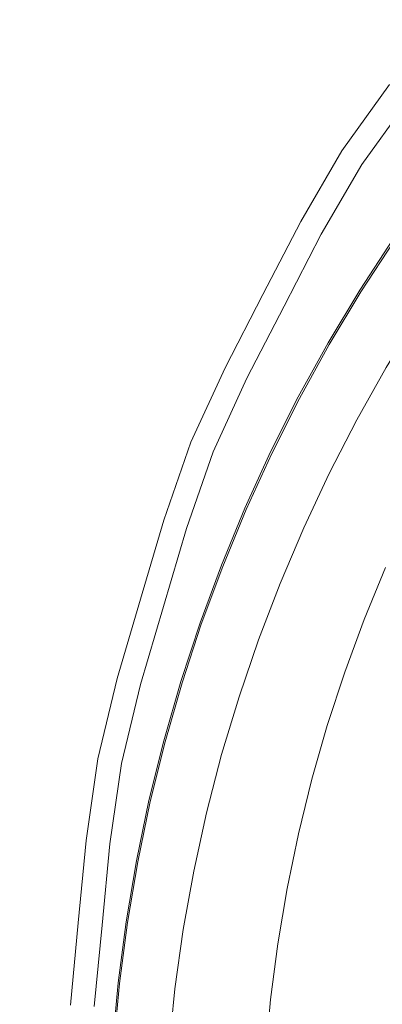
# Model space of a CAD drawing. Extents: x -345 to 345, y -370 to 0.
# Drawn here: x -38 to -30, y -181 to -159 of the extents above; entities that cross this region are included whole.
import ezdxf

# ---------------------------------------------------------------- set-up
doc = ezdxf.new("R2010")
doc.units = 0
doc.header["$MEASUREMENT"] = 0
doc.layers.add('CERAMIKA', color=253, linetype='Continuous')
doc.layers.add('CHROM', color=250, linetype='Continuous')

msp = doc.modelspace()

# ---------------------------------------------------------------- linework, layer by layer
at = {"layer": 'CERAMIKA', "lineweight": 0}
for points, invisible_edges in [([(-41.542, -149.867, 6.976), (-30.745, -157.785, 7.661), (-32.076, -159.01, 7.662), (-44.187, -151.526, 6.976)], 15), ([(-46.814, -153.285, 6.975), (-44.187, -151.526, 6.976), (-32.076, -159.01, 7.662), (-33.372, -160.284, 7.663)], 15), ([(-46.814, -153.285, 6.975), (-33.372, -160.284, 7.663), (-34.624, -161.601, 7.665), (-49.392, -155.119, 6.975)], 15), ([(-51.888, -157.006, 6.976), (-49.392, -155.119, 6.975), (-34.624, -161.601, 7.665), (-35.824, -162.953, 7.666)], 15), ([(-30.995, -157.408, 10.353), (-33.026, -155.803, 10.528), (-34.585, -157.122, 10.528), (-32.349, -158.646, 10.353)], 15), ([(-30.995, -157.408, 10.353), (-29.287, -158.693, 10.213), (-28.068, -157.567, 10.213), (-29.613, -156.226, 10.353)], 15), ([(-39.531, -156.49, 10.773), (-41.298, -158.046, 10.773), (-37.591, -159.923, 10.528), (-36.111, -158.499, 10.528)], 15), ([(-27.293, -160.279, 6.425), (-30.745, -157.785, 7.661), (-29.386, -156.614, 7.66), (-26.356, -159.227, 6.424)], 7), ([(-51.888, -157.006, 6.976), (-35.824, -162.953, 7.666), (-36.951, -164.327, 7.668), (-54.231, -158.905, 6.976)], 15), ([(-33.668, -159.933, 10.353), (-32.349, -158.646, 10.353), (-34.585, -157.122, 10.528), (-36.111, -158.499, 10.528)], 15), ([(-30.995, -157.408, 10.353), (-32.349, -158.646, 10.353), (-30.474, -159.865, 10.213), (-29.287, -158.693, 10.213)], 15), ([(-27.293, -160.279, 6.425), (-28.191, -161.365, 6.426), (-32.076, -159.01, 7.662), (-30.745, -157.785, 7.661)], 14), ([(-43.001, -159.646, 10.773), (-39.012, -161.387, 10.528), (-37.591, -159.923, 10.528), (-41.298, -158.046, 10.773)], 15), ([(-33.668, -159.933, 10.353), (-36.111, -158.499, 10.528), (-37.591, -159.923, 10.528), (-34.942, -161.263, 10.353)], 15), ([(-33.668, -159.933, 10.353), (-31.624, -161.082, 10.213), (-30.474, -159.865, 10.213), (-32.349, -158.646, 10.353)], 15), ([(-27.411, -159.977, 10.073), (-29.287, -158.693, 10.213), (-30.474, -159.865, 10.213), (-28.426, -161.084, 10.073)], 15), ([(-56.35, -160.779, 6.975), (-54.231, -158.905, 6.976), (-36.951, -164.327, 7.668), (-37.988, -165.716, 7.669)], 15), ([(-29.047, -162.484, 6.427), (-33.372, -160.284, 7.663), (-32.076, -159.01, 7.662), (-28.191, -161.365, 6.426)], 15), ([(-36.164, -162.63, 10.353), (-34.942, -161.263, 10.353), (-37.591, -159.923, 10.528), (-39.012, -161.387, 10.528)], 15), ([(-29.403, -162.229, 10.073), (-28.426, -161.084, 10.073), (-30.474, -159.865, 10.213), (-31.624, -161.082, 10.213)], 15), ([(-33.668, -159.933, 10.353), (-34.942, -161.263, 10.353), (-32.732, -162.336, 10.213), (-31.624, -161.082, 10.213)], 15), ([(-29.047, -162.484, 6.427), (-29.862, -163.635, 6.428), (-34.624, -161.601, 7.665), (-33.372, -160.284, 7.663)], 14), ([(-56.35, -160.779, 6.975), (-37.988, -165.716, 7.669), (-38.961, -167.129, 7.669), (-58.345, -162.672, 6.973)], 15), ([(-36.164, -162.63, 10.353), (-33.791, -163.624, 10.213), (-32.732, -162.336, 10.213), (-34.942, -161.263, 10.353)], 15), ([(-29.403, -162.229, 10.073), (-31.624, -161.082, 10.213), (-32.732, -162.336, 10.213), (-30.339, -163.408, 10.073)], 15), ([(-36.164, -162.63, 10.353), (-39.012, -161.387, 10.528), (-40.349, -162.873, 10.528), (-37.312, -164.02, 10.353)], 15), ([(-30.633, -164.814, 6.429), (-35.824, -162.953, 7.666), (-34.624, -161.601, 7.665), (-29.862, -163.635, 6.428)], 7), ([(-31.23, -164.619, 10.073), (-30.339, -163.408, 10.073), (-32.732, -162.336, 10.213), (-33.791, -163.624, 10.213)], 15), ([(-29.403, -162.229, 10.073), (-30.339, -163.408, 10.073), (-28.567, -164.213, 9.531), (-27.76, -163.091, 9.531)], 15), ([(-36.164, -162.63, 10.353), (-37.312, -164.02, 10.353), (-34.787, -164.938, 10.213), (-33.791, -163.624, 10.213)], 15), ([(-38.368, -165.424, 10.353), (-37.312, -164.02, 10.353), (-40.349, -162.873, 10.528), (-41.573, -164.368, 10.528)], 15), ([(-30.633, -164.814, 6.429), (-31.36, -166.023, 6.43), (-36.951, -164.327, 7.668), (-35.824, -162.953, 7.666)], 14), ([(-31.23, -164.619, 10.073), (-29.333, -165.365, 9.531), (-28.567, -164.213, 9.531), (-30.339, -163.408, 10.073)], 15), ([(-30.88, -164.635, 3.369), (-30.818, -164.679, 4.564), (-30.043, -163.491, 4.564), (-30.103, -163.444, 3.369)], 15), ([(-30.88, -164.635, 3.369), (-30.103, -163.444, 3.369), (-30.049, -163.481, 2.414), (-30.824, -164.669, 2.414)], 15), ([(-30.659, -164.774, 1.269), (-30.824, -164.669, 2.414), (-30.049, -163.481, 2.414), (-29.887, -163.592, 1.269)], 7), ([(-30.633, -164.814, 6.429), (-29.862, -163.635, 6.428), (-30.043, -163.491, 4.564), (-30.818, -164.679, 4.564)], 15), ([(-31.23, -164.619, 10.073), (-33.791, -163.624, 10.213), (-34.787, -164.938, 10.213), (-32.069, -165.856, 10.073)], 15), ([(-30.659, -164.774, 1.269), (-29.887, -163.592, 1.269), (-28.137, -164.788, 0.335), (-28.865, -165.904, 0.335)], 15), ([(-38.368, -165.424, 10.353), (-35.706, -166.269, 10.213), (-34.787, -164.938, 10.213), (-37.312, -164.02, 10.353)], 15), ([(-38.368, -165.424, 10.353), (-41.573, -164.368, 10.528), (-42.722, -165.886, 10.528), (-39.357, -166.85, 10.353)], 15), ([(-32.04, -167.257, 6.431), (-37.988, -165.716, 7.669), (-36.951, -164.327, 7.668), (-31.36, -166.023, 6.43)], 7), ([(-31.23, -164.619, 10.073), (-32.069, -165.856, 10.073), (-30.055, -166.544, 9.531), (-29.333, -165.365, 9.531)], 11), ([(-30.88, -164.635, 3.369), (-30.824, -164.669, 2.414), (-31.556, -165.886, 2.414), (-31.612, -165.852, 3.369)], 15), ([(-30.88, -164.635, 3.369), (-31.612, -165.852, 3.369), (-31.549, -165.895, 4.564), (-30.818, -164.679, 4.564)], 15), ([(-30.659, -164.774, 1.269), (-31.386, -165.984, 1.269), (-31.556, -165.886, 2.414), (-30.824, -164.669, 2.414)], 15), ([(-30.633, -164.814, 6.429), (-30.818, -164.679, 4.564), (-31.549, -165.895, 4.564), (-31.36, -166.023, 6.43)], 15), ([(-30.659, -164.774, 1.269), (-28.865, -165.904, 0.335), (-29.551, -167.046, 0.335), (-31.386, -165.984, 1.269)], 7), ([(-32.848, -167.114, 10.073), (-32.069, -165.856, 10.073), (-34.787, -164.938, 10.213), (-35.706, -166.269, 10.213)], 15), ([(-38.368, -165.424, 10.353), (-39.357, -166.85, 10.353), (-36.567, -167.623, 10.213), (-35.706, -166.269, 10.213)], 15), ([(-32.04, -167.257, 6.431), (-32.674, -168.515, 6.432), (-38.961, -167.129, 7.669), (-37.988, -165.716, 7.669)], 14), ([(-32.848, -167.114, 10.073), (-30.73, -167.747, 9.531), (-30.055, -166.544, 9.531), (-32.069, -165.856, 10.073)], 13), ([(-32.298, -167.098, 3.369), (-32.234, -167.138, 4.564), (-31.549, -165.895, 4.564), (-31.612, -165.852, 3.369)], 15), ([(-32.298, -167.098, 3.369), (-31.612, -165.852, 3.369), (-31.556, -165.886, 2.414), (-32.241, -167.128, 2.414)], 15), ([(-32.068, -167.221, 1.269), (-32.241, -167.128, 2.414), (-31.556, -165.886, 2.414), (-31.386, -165.984, 1.269)], 7), ([(-32.04, -167.257, 6.431), (-31.36, -166.023, 6.43), (-31.549, -165.895, 4.564), (-32.234, -167.138, 4.564)], 15), ([(-32.068, -167.221, 1.269), (-31.386, -165.984, 1.269), (-29.551, -167.046, 0.335), (-30.195, -168.213, 0.335)], 15), ([(-32.848, -167.114, 10.073), (-35.706, -166.269, 10.213), (-36.567, -167.623, 10.213), (-33.576, -168.395, 10.073)], 15), ([(-30.284, -167.958, 8.187), (-29.639, -166.773, 8.187), (-30.055, -166.544, 9.531), (-30.73, -167.747, 9.531)], 15), ([(-40.306, -168.311, 10.353), (-37.385, -169.007, 10.213), (-36.567, -167.623, 10.213), (-39.357, -166.85, 10.353)], 15), ([(-30.284, -167.958, 8.187), (-28.962, -168.814, 6.386), (-28.344, -167.69, 6.386), (-29.639, -166.773, 8.187)], 15), ([(-33.262, -169.799, 6.433), (-39.892, -168.576, 7.67), (-38.961, -167.129, 7.669), (-32.674, -168.515, 6.432)], 7), ([(-32.848, -167.114, 10.073), (-33.576, -168.395, 10.073), (-31.359, -168.973, 9.531), (-30.73, -167.747, 9.531)], 11), ([(-32.298, -167.098, 3.369), (-32.938, -168.368, 3.369), (-32.872, -168.405, 4.565), (-32.234, -167.138, 4.564)], 15), ([(-32.298, -167.098, 3.369), (-32.241, -167.128, 2.414), (-32.879, -168.396, 2.414), (-32.938, -168.368, 3.369)], 15), ([(-32.068, -167.221, 1.269), (-32.702, -168.481, 1.269), (-32.879, -168.396, 2.414), (-32.241, -167.128, 2.414)], 14), ([(-32.04, -167.257, 6.431), (-32.234, -167.138, 4.564), (-32.872, -168.405, 4.565), (-32.674, -168.515, 6.432)], 15), ([(-25.037, -170.947, 0.014), (-30.195, -168.213, 0.335), (-29.551, -167.046, 0.335), (-24.5, -169.971, 0.014)], 15), ([(-32.068, -167.221, 1.269), (-30.195, -168.213, 0.335), (-30.793, -169.403, 0.335), (-32.702, -168.481, 1.269)], 15), ([(-34.26, -169.702, 10.073), (-33.576, -168.395, 10.073), (-36.567, -167.623, 10.213), (-37.385, -169.007, 10.213)], 15), ([(-30.284, -167.958, 8.187), (-30.73, -167.747, 9.531), (-31.359, -168.973, 9.531), (-30.885, -169.166, 8.187)], 15), ([(-30.284, -167.958, 8.187), (-30.885, -169.166, 8.187), (-29.537, -169.962, 6.386), (-28.962, -168.814, 6.386)], 15), ([(-25.037, -170.947, 0.014), (-25.538, -171.942, 0.014), (-30.793, -169.403, 0.335), (-30.195, -168.213, 0.335)], 15), ([(-40.306, -168.311, 10.353), (-41.212, -169.8, 10.353), (-38.159, -170.416, 10.213), (-37.385, -169.007, 10.213)], 15), ([(-34.26, -169.702, 10.073), (-31.943, -170.223, 9.531), (-31.359, -168.973, 9.531), (-33.576, -168.395, 10.073)], 13), ([(-33.529, -169.661, 3.369), (-32.938, -168.368, 3.369), (-32.879, -168.396, 2.414), (-33.47, -169.688, 2.414)], 15), ([(-33.529, -169.661, 3.369), (-33.462, -169.696, 4.565), (-32.872, -168.405, 4.565), (-32.938, -168.368, 3.369)], 15), ([(-33.29, -169.765, 1.269), (-33.47, -169.688, 2.414), (-32.879, -168.396, 2.414), (-32.702, -168.481, 1.269)], 15), ([(-33.262, -169.799, 6.433), (-32.674, -168.515, 6.432), (-32.872, -168.405, 4.565), (-33.462, -169.696, 4.565)], 15), ([(-33.29, -169.765, 1.269), (-32.702, -168.481, 1.269), (-30.793, -169.403, 0.335), (-31.348, -170.616, 0.335)], 14), ([(-33.262, -169.799, 6.433), (-33.8, -171.103, 6.434), (-40.782, -170.053, 7.671), (-39.892, -168.576, 7.67)], 14), ([(-34.26, -169.702, 10.073), (-37.385, -169.007, 10.213), (-38.159, -170.416, 10.213), (-34.9, -171.032, 10.073)], 15), ([(-31.441, -170.398, 8.187), (-30.885, -169.166, 8.187), (-31.359, -168.973, 9.531), (-31.943, -170.223, 9.531)], 15), ([(-31.441, -170.398, 8.187), (-30.07, -171.131, 6.386), (-29.537, -169.962, 6.386), (-30.885, -169.166, 8.187)], 15), ([(-26.001, -172.955, 0.014), (-31.348, -170.616, 0.335), (-30.793, -169.403, 0.335), (-25.538, -171.942, 0.014)], 15), ([(-42.075, -171.316, 10.353), (-38.889, -171.85, 10.213), (-38.159, -170.416, 10.213), (-41.212, -169.8, 10.353)], 15), ([(-34.26, -169.702, 10.073), (-34.9, -171.032, 10.073), (-32.482, -171.494, 9.531), (-31.943, -170.223, 9.531)], 11), ([(-33.529, -169.661, 3.369), (-33.47, -169.688, 2.414), (-34.011, -170.999, 2.414), (-34.072, -170.975, 3.369)], 15), ([(-33.529, -169.661, 3.369), (-34.072, -170.975, 3.369), (-34.004, -171.007, 4.565), (-33.462, -169.696, 4.565)], 15), ([(-33.29, -169.765, 1.269), (-33.829, -171.072, 1.269), (-34.011, -170.999, 2.414), (-33.47, -169.688, 2.414)], 14), ([(-33.262, -169.799, 6.433), (-33.462, -169.696, 4.565), (-34.004, -171.007, 4.565), (-33.8, -171.103, 6.434)], 15), ([(-33.29, -169.765, 1.269), (-31.348, -170.616, 0.335), (-31.856, -171.847, 0.335), (-33.829, -171.072, 1.269)], 15), ([(-34.29, -172.426, 6.435), (-41.631, -171.556, 7.672), (-40.782, -170.053, 7.671), (-33.8, -171.103, 6.434)], 15), ([(-31.441, -170.398, 8.187), (-31.943, -170.223, 9.531), (-32.482, -171.494, 9.531), (-31.951, -171.648, 8.187)], 15), ([(-35.496, -172.384, 10.073), (-34.9, -171.032, 10.073), (-38.159, -170.416, 10.213), (-38.889, -171.85, 10.213)], 15), ([(-31.441, -170.398, 8.187), (-31.951, -171.648, 8.187), (-30.559, -172.317, 6.386), (-30.07, -171.131, 6.386)], 11), ([(-26.001, -172.955, 0.014), (-26.427, -173.985, 0.014), (-31.856, -171.847, 0.335), (-31.348, -170.616, 0.335)], 15), ([(-34.565, -172.309, 3.369), (-34.497, -172.338, 4.565), (-34.004, -171.007, 4.565), (-34.072, -170.975, 3.369)], 15), ([(-34.565, -172.309, 3.369), (-34.072, -170.975, 3.369), (-34.011, -170.999, 2.414), (-34.504, -172.331, 2.414)], 15), ([(-35.496, -172.384, 10.073), (-32.976, -172.784, 9.531), (-32.482, -171.494, 9.531), (-34.9, -171.032, 10.073)], 15), ([(-34.319, -172.395, 1.269), (-34.504, -172.331, 2.414), (-34.011, -170.999, 2.414), (-33.829, -171.072, 1.269)], 15), ([(-34.29, -172.426, 6.435), (-33.8, -171.103, 6.434), (-34.004, -171.007, 4.565), (-34.497, -172.338, 4.565)], 14), ([(-34.319, -172.395, 1.269), (-33.829, -171.072, 1.269), (-31.856, -171.847, 0.335), (-32.319, -173.097, 0.335)], 14), ([(-25.147, -173.329, 4.476), (-30.07, -171.131, 6.386), (-30.559, -172.317, 6.386), (-25.558, -174.326, 4.476)], 15), ([(-34.29, -172.426, 6.435), (-34.73, -173.767, 6.436), (-42.436, -173.085, 7.673), (-41.631, -171.556, 7.672)], 14), ([(-32.415, -172.918, 8.187), (-31.951, -171.648, 8.187), (-32.482, -171.494, 9.531), (-32.976, -172.784, 9.531)], 11), ([(-32.415, -172.918, 8.187), (-31.004, -173.523, 6.386), (-30.559, -172.317, 6.386), (-31.951, -171.648, 8.187)], 13), ([(-35.496, -172.384, 10.073), (-38.889, -171.85, 10.213), (-39.576, -173.306, 10.213), (-36.046, -173.754, 10.073)], 15), ([(-26.813, -175.029, 0.014), (-32.319, -173.097, 0.335), (-31.856, -171.847, 0.335), (-26.427, -173.985, 0.014)], 15), ([(-34.565, -172.309, 3.369), (-35.009, -173.661, 3.369), (-34.939, -173.687, 4.565), (-34.497, -172.338, 4.565)], 15), ([(-34.565, -172.309, 3.369), (-34.504, -172.331, 2.414), (-34.946, -173.68, 2.414), (-35.009, -173.661, 3.369)], 15), ([(-34.319, -172.395, 1.269), (-34.759, -173.738, 1.269), (-34.946, -173.68, 2.414), (-34.504, -172.331, 2.414)], 15), ([(-25.932, -175.339, 4.476), (-25.558, -174.326, 4.476), (-30.559, -172.317, 6.386), (-31.004, -173.523, 6.386)], 15), ([(-35.496, -172.384, 10.073), (-36.046, -173.754, 10.073), (-33.424, -174.091, 9.531), (-32.976, -172.784, 9.531)], 11), ([(-34.29, -172.426, 6.435), (-34.497, -172.338, 4.565), (-34.939, -173.687, 4.565), (-34.73, -173.767, 6.436)], 15), ([(-34.319, -172.395, 1.269), (-32.319, -173.097, 0.335), (-32.735, -174.364, 0.335), (-34.759, -173.738, 1.269)], 7), ([(-32.415, -172.918, 8.187), (-32.976, -172.784, 9.531), (-33.424, -174.091, 9.531), (-32.832, -174.203, 8.187)], 15), ([(-32.415, -172.918, 8.187), (-32.832, -174.203, 8.187), (-31.403, -174.744, 6.386), (-31.004, -173.523, 6.386)], 15), ([(-35.12, -175.123, 6.437), (-43.196, -174.636, 7.674), (-42.436, -173.085, 7.673), (-34.73, -173.767, 6.436)], 15), ([(-26.813, -175.029, 0.014), (-27.161, -176.088, 0.014), (-32.735, -174.364, 0.335), (-32.319, -173.097, 0.335)], 15), ([(-36.549, -175.144, 10.073), (-36.046, -173.754, 10.073), (-39.576, -173.306, 10.213), (-40.217, -174.783, 10.213)], 15), ([(-35.402, -175.027, 3.369), (-35.332, -175.051, 4.566), (-34.939, -173.687, 4.565), (-35.009, -173.661, 3.369)], 15), ([(-35.402, -175.027, 3.369), (-35.009, -173.661, 3.369), (-34.946, -173.68, 2.414), (-35.339, -175.045, 2.414)], 15), ([(-35.15, -175.096, 1.269), (-35.339, -175.045, 2.414), (-34.946, -173.68, 2.414), (-34.759, -173.738, 1.269)], 15), ([(-35.12, -175.123, 6.437), (-34.73, -173.767, 6.436), (-34.939, -173.687, 4.565), (-35.332, -175.051, 4.566)], 14), ([(-25.932, -175.339, 4.476), (-31.004, -173.523, 6.386), (-31.403, -174.744, 6.386), (-26.269, -176.365, 4.476)], 13), ([(-36.549, -175.144, 10.073), (-33.824, -175.415, 9.531), (-33.424, -174.091, 9.531), (-36.046, -173.754, 10.073)], 13), ([(-35.15, -175.096, 1.269), (-34.759, -173.738, 1.269), (-32.735, -174.364, 0.335), (-33.103, -175.645, 0.335)], 14), ([(-33.201, -175.504, 8.187), (-32.832, -174.203, 8.187), (-33.424, -174.091, 9.531), (-33.824, -175.415, 9.531)], 15), ([(-33.201, -175.504, 8.187), (-31.756, -175.978, 6.386), (-31.403, -174.744, 6.386), (-32.832, -174.203, 8.187)], 13), ([(-27.469, -177.16, 0.014), (-33.103, -175.645, 0.335), (-32.735, -174.364, 0.335), (-27.161, -176.088, 0.014)], 15), ([(-35.12, -175.123, 6.437), (-35.458, -176.491, 6.437), (-43.859, -176.158, 7.675), (-43.196, -174.636, 7.674)], 14), ([(-36.549, -175.144, 10.073), (-40.217, -174.783, 10.213), (-40.776, -176.246, 10.213), (-36.987, -176.532, 10.073)], 15), ([(-26.567, -177.402, 4.476), (-26.269, -176.365, 4.476), (-31.403, -174.744, 6.386), (-31.756, -175.978, 6.386)], 15), ([(-35.402, -175.027, 3.369), (-35.339, -175.045, 2.414), (-35.68, -176.423, 2.414), (-35.743, -176.408, 3.369)], 15), ([(-35.402, -175.027, 3.369), (-35.743, -176.408, 3.369), (-35.673, -176.429, 4.566), (-35.332, -175.051, 4.566)], 15), ([(-36.549, -175.144, 10.073), (-36.987, -176.532, 10.073), (-34.173, -176.747, 9.531), (-33.824, -175.415, 9.531)], 15), ([(-35.15, -175.096, 1.269), (-35.489, -176.467, 1.269), (-35.68, -176.423, 2.414), (-35.339, -175.045, 2.414)], 14), ([(-35.12, -175.123, 6.437), (-35.332, -175.051, 4.566), (-35.673, -176.429, 4.566), (-35.458, -176.491, 6.437)], 15), ([(-35.15, -175.096, 1.269), (-33.103, -175.645, 0.335), (-33.423, -176.94, 0.335), (-35.489, -176.467, 1.269)], 15), ([(-33.201, -175.504, 8.187), (-33.824, -175.415, 9.531), (-34.173, -176.747, 9.531), (-33.522, -176.818, 8.187)], 13), ([(-33.201, -175.504, 8.187), (-33.522, -176.818, 8.187), (-32.064, -177.226, 6.386), (-31.756, -175.978, 6.386)], 15), ([(-27.469, -177.16, 0.014), (-27.737, -178.242, 0.014), (-33.423, -176.94, 0.335), (-33.103, -175.645, 0.335)], 15), ([(-35.746, -177.872, 6.438), (-44.37, -177.597, 7.677), (-43.859, -176.158, 7.675), (-35.458, -176.491, 6.437)], 15), ([(-26.567, -177.402, 4.476), (-31.756, -175.978, 6.386), (-32.064, -177.226, 6.386), (-26.826, -178.449, 4.476)], 13), ([(-37.342, -177.899, 10.073), (-36.987, -176.532, 10.073), (-40.776, -176.246, 10.213), (-41.217, -177.655, 10.213)], 15), ([(-37.342, -177.899, 10.073), (-34.464, -178.083, 9.531), (-34.173, -176.747, 9.531), (-36.987, -176.532, 10.073)], 15), ([(-36.033, -177.801, 3.369), (-35.743, -176.408, 3.369), (-35.68, -176.423, 2.414), (-35.969, -177.813, 2.414)], 15), ([(-36.033, -177.801, 3.369), (-35.961, -177.819, 4.566), (-35.673, -176.429, 4.566), (-35.743, -176.408, 3.369)], 15), ([(-35.776, -177.85, 1.269), (-35.969, -177.813, 2.414), (-35.68, -176.423, 2.414), (-35.489, -176.467, 1.269)], 15), ([(-35.746, -177.872, 6.438), (-35.458, -176.491, 6.437), (-35.673, -176.429, 4.566), (-35.961, -177.819, 4.566)], 14), ([(-35.776, -177.85, 1.269), (-35.489, -176.467, 1.269), (-33.423, -176.94, 0.335), (-33.694, -178.245, 0.335)], 14), ([(-33.795, -178.143, 8.187), (-33.522, -176.818, 8.187), (-34.173, -176.747, 9.531), (-34.464, -178.083, 9.531)], 11), ([(-33.795, -178.143, 8.187), (-32.324, -178.485, 6.386), (-32.064, -177.226, 6.386), (-33.522, -176.818, 8.187)], 15), ([(-27.963, -179.333, 0.014), (-33.694, -178.245, 0.335), (-33.423, -176.94, 0.335), (-27.737, -178.242, 0.014)], 15), ([(-27.047, -179.506, 4.476), (-26.826, -178.449, 4.476), (-32.064, -177.226, 6.386), (-32.324, -178.485, 6.386)], 11), ([(-35.746, -177.872, 6.438), (-35.982, -179.262, 6.438), (-44.78, -179.01, 7.68), (-44.37, -177.597, 7.677)], 14), ([(-37.342, -177.899, 10.073), (-41.217, -177.655, 10.213), (-41.574, -179.051, 10.213), (-37.632, -179.265, 10.073)], 15), ([(-37.342, -177.899, 10.073), (-37.632, -179.265, 10.073), (-34.702, -179.425, 9.531), (-34.464, -178.083, 9.531)], 11), ([(-36.033, -177.801, 3.369), (-35.969, -177.813, 2.414), (-36.206, -179.213, 2.414), (-36.271, -179.204, 3.369)], 15), ([(-36.033, -177.801, 3.369), (-36.271, -179.204, 3.369), (-36.199, -179.219, 4.566), (-35.961, -177.819, 4.566)], 15), ([(-35.776, -177.85, 1.269), (-36.013, -179.242, 1.269), (-36.206, -179.213, 2.414), (-35.969, -177.813, 2.414)], 15), ([(-35.746, -177.872, 6.438), (-35.961, -177.819, 4.566), (-36.199, -179.219, 4.566), (-35.982, -179.262, 6.438)], 15), ([(-35.776, -177.85, 1.269), (-33.694, -178.245, 0.335), (-33.917, -179.559, 0.335), (-36.013, -179.242, 1.269)], 7), ([(-33.795, -178.143, 8.187), (-34.464, -178.083, 9.531), (-34.702, -179.425, 9.531), (-34.018, -179.478, 8.187)], 15), ([(-33.795, -178.143, 8.187), (-34.018, -179.478, 8.187), (-32.538, -179.751, 6.386), (-32.324, -178.485, 6.386)], 11), ([(-27.963, -179.333, 0.014), (-28.15, -180.431, 0.014), (-33.917, -179.559, 0.335), (-33.694, -178.245, 0.335)], 15), ([(-27.047, -179.506, 4.476), (-32.324, -178.485, 6.386), (-32.538, -179.751, 6.386), (-27.227, -180.57, 4.476)], 15), ([(-36.166, -180.659, 6.438), (-45.14, -180.453, 7.682), (-44.78, -179.01, 7.68), (-35.982, -179.262, 6.438)], 7), ([(-37.873, -180.648, 10.073), (-37.632, -179.265, 10.073), (-41.574, -179.051, 10.213), (-41.885, -180.477, 10.213)], 15), ([(-37.873, -180.648, 10.073), (-34.892, -180.777, 9.531), (-34.702, -179.425, 9.531), (-37.632, -179.265, 10.073)], 13), ([(-36.456, -180.614, 3.369), (-36.384, -180.625, 4.566), (-36.199, -179.219, 4.566), (-36.271, -179.204, 3.369)], 15), ([(-36.456, -180.614, 3.369), (-36.271, -179.204, 3.369), (-36.206, -179.213, 2.414), (-36.391, -180.621, 2.414)], 15), ([(-36.196, -180.643, 1.269), (-36.391, -180.621, 2.414), (-36.206, -179.213, 2.414), (-36.013, -179.242, 1.269)], 15), ([(-36.166, -180.659, 6.438), (-35.982, -179.262, 6.438), (-36.199, -179.219, 4.566), (-36.384, -180.625, 4.566)], 15), ([(-36.196, -180.643, 1.269), (-36.013, -179.242, 1.269), (-33.917, -179.559, 0.335), (-34.09, -180.882, 0.335)], 14), ([(-34.192, -180.821, 8.187), (-34.018, -179.478, 8.187), (-34.702, -179.425, 9.531), (-34.892, -180.777, 9.531)], 15), ([(-34.192, -180.821, 8.187), (-32.705, -181.025, 6.386), (-32.538, -179.751, 6.386), (-34.018, -179.478, 8.187)], 15), ([(-28.295, -181.536, 0.014), (-34.09, -180.882, 0.335), (-33.917, -179.559, 0.335), (-28.15, -180.431, 0.014)], 15), ([(-27.367, -181.641, 4.476), (-27.227, -180.57, 4.476), (-32.538, -179.751, 6.386), (-32.705, -181.025, 6.386)], 11), ([(-36.166, -180.659, 6.438), (-36.297, -182.061, 6.439), (-45.414, -181.887, 7.684), (-45.14, -180.453, 7.682)], 14), ([(-37.873, -180.648, 10.073), (-41.885, -180.477, 10.213), (-42.121, -181.9, 10.213), (-38.053, -182.034, 10.073)], 15), ([(-37.873, -180.648, 10.073), (-38.053, -182.034, 10.073), (-35.03, -182.135, 9.531), (-34.892, -180.777, 9.531)], 15), ([(-36.456, -180.614, 3.369), (-36.588, -182.03, 3.369), (-36.516, -182.038, 4.566), (-36.384, -180.625, 4.566)], 15), ([(-36.456, -180.614, 3.369), (-36.391, -180.621, 2.414), (-36.524, -182.035, 2.414), (-36.588, -182.03, 3.369)], 15), ([(-36.196, -180.643, 1.269), (-36.327, -182.05, 1.269), (-36.524, -182.035, 2.414), (-36.391, -180.621, 2.414)], 15), ([(-36.166, -180.659, 6.438), (-36.384, -180.625, 4.566), (-36.516, -182.038, 4.566), (-36.297, -182.061, 6.439)], 15), ([(-36.196, -180.643, 1.269), (-34.09, -180.882, 0.335), (-34.215, -182.209, 0.335), (-36.327, -182.05, 1.269)], 7), ([(-34.192, -180.821, 8.187), (-34.892, -180.777, 9.531), (-35.03, -182.135, 9.531), (-34.316, -182.168, 8.187)], 13), ([(-34.192, -180.821, 8.187), (-34.316, -182.168, 8.187), (-32.824, -182.305, 6.386), (-32.705, -181.025, 6.386)], 11), ([(-28.295, -181.536, 0.014), (-28.398, -182.646, 0.014), (-34.215, -182.209, 0.335), (-34.09, -180.882, 0.335)], 15), ([(-27.367, -181.641, 4.476), (-32.705, -181.025, 6.386), (-32.824, -182.305, 6.386), (-27.467, -182.716, 4.476)], 15)]:
    msp.add_3dface(points, dxfattribs=dict(at, invisible_edges=invisible_edges))
at = {"layer": 'CHROM', "lineweight": 0}
for points, invisible_edges in [([(-29.537, -160.398, 6.785), (-30.612, -161.895, 6.785), (-31.07, -161.579, 8.176), (-29.979, -160.06, 8.176)], 10), ([(-27.521, -161.94, 9.654), (-29.979, -160.06, 8.176), (-31.07, -161.579, 8.176), (-28.524, -163.335, 9.654)], 15), ([(-29.537, -160.398, 6.785), (-27.922, -161.634, 5.635), (-28.939, -163.049, 5.635), (-30.612, -161.895, 6.785)], 15), ([(-29.389, -164.825, 9.654), (-28.524, -163.335, 9.654), (-31.07, -161.579, 8.176), (-32.012, -163.202, 8.176)], 11), ([(-31.541, -163.494, 6.785), (-32.012, -163.202, 8.176), (-31.07, -161.579, 8.176), (-30.612, -161.895, 6.785)], 15), ([(-31.541, -163.494, 6.785), (-30.612, -161.895, 6.785), (-28.939, -163.049, 5.635), (-29.816, -164.561, 5.635)], 14), ([(-29.389, -164.825, 9.654), (-32.012, -163.202, 8.176), (-32.879, -164.875, 8.176), (-30.185, -166.362, 9.654)], 13), ([(-31.541, -163.494, 6.785), (-32.395, -165.142, 6.785), (-32.879, -164.875, 8.176), (-32.012, -163.202, 8.176)], 15), ([(-31.541, -163.494, 6.785), (-29.816, -164.561, 5.635), (-30.623, -166.12, 5.635), (-32.395, -165.142, 6.785)], 7), ([(-28.679, -165.264, 4.877), (-29.456, -166.764, 4.877), (-30.623, -166.12, 5.635), (-29.816, -164.561, 5.635)], 15), ([(-33.249, -166.792, 6.785), (-33.745, -166.55, 8.176), (-32.879, -164.875, 8.176), (-32.395, -165.142, 6.785)], 5), ([(-30.981, -167.899, 9.654), (-30.185, -166.362, 9.654), (-32.879, -164.875, 8.176), (-33.745, -166.55, 8.176)], 15), ([(-29.389, -164.825, 9.654), (-30.185, -166.362, 9.654), (-27.147, -168.038, 10.734), (-26.431, -166.655, 10.734)], 15), ([(-33.249, -166.792, 6.785), (-32.395, -165.142, 6.785), (-30.623, -166.12, 5.635), (-31.431, -167.68, 5.635)], 15), ([(-30.232, -168.264, 4.877), (-31.431, -167.68, 5.635), (-30.623, -166.12, 5.635), (-29.456, -166.764, 4.877)], 15), ([(-30.981, -167.899, 9.654), (-27.863, -169.421, 10.734), (-27.147, -168.038, 10.734), (-30.185, -166.362, 9.654)], 15), ([(-33.249, -166.792, 6.785), (-34.021, -168.477, 6.785), (-34.53, -168.259, 8.176), (-33.745, -166.55, 8.176)], 10), ([(-30.981, -167.899, 9.654), (-33.745, -166.55, 8.176), (-34.53, -168.259, 8.176), (-31.701, -169.469, 9.654)], 15), ([(-33.249, -166.792, 6.785), (-31.431, -167.68, 5.635), (-32.161, -169.272, 5.635), (-34.021, -168.477, 6.785)], 15), ([(-24.366, -171.128, 4.315), (-30.232, -168.264, 4.877), (-29.456, -166.764, 4.877), (-23.74, -169.918, 4.315)], 15), ([(-30.232, -168.264, 4.877), (-30.935, -169.797, 4.877), (-32.161, -169.272, 5.635), (-31.431, -167.68, 5.635)], 15), ([(-30.981, -167.899, 9.654), (-31.701, -169.469, 9.654), (-28.51, -170.833, 10.734), (-27.863, -169.421, 10.734)], 15), ([(-32.267, -171.104, 9.654), (-31.701, -169.469, 9.654), (-34.53, -168.259, 8.176), (-35.147, -170.041, 8.176)], 11), ([(-34.63, -170.232, 6.785), (-35.147, -170.041, 8.176), (-34.53, -168.259, 8.176), (-34.021, -168.477, 6.785)], 7), ([(-24.366, -171.128, 4.315), (-24.932, -172.362, 4.315), (-30.935, -169.797, 4.877), (-30.232, -168.264, 4.877)], 15), ([(-34.63, -170.232, 6.785), (-34.021, -168.477, 6.785), (-32.161, -169.272, 5.635), (-32.736, -170.931, 5.635)], 15), ([(-31.487, -171.392, 4.877), (-32.736, -170.931, 5.635), (-32.161, -169.272, 5.635), (-30.935, -169.797, 4.877)], 15), ([(-32.267, -171.104, 9.654), (-29.02, -172.304, 10.734), (-28.51, -170.833, 10.734), (-31.701, -169.469, 9.654)], 15), ([(-25.379, -173.65, 4.315), (-31.487, -171.392, 4.877), (-30.935, -169.797, 4.877), (-24.932, -172.362, 4.315)], 15), ([(-32.267, -171.104, 9.654), (-35.147, -170.041, 8.176), (-35.681, -171.856, 8.176), (-32.758, -172.772, 9.654)], 13), ([(-34.63, -170.232, 6.785), (-35.156, -172.022, 6.785), (-35.681, -171.856, 8.176), (-35.147, -170.041, 8.176)], 15), ([(-34.63, -170.232, 6.785), (-32.736, -170.931, 5.635), (-33.233, -172.623, 5.635), (-35.156, -172.022, 6.785)], 7), ([(-31.487, -171.392, 4.877), (-31.966, -173.02, 4.877), (-33.233, -172.623, 5.635), (-32.736, -170.931, 5.635)], 15), ([(-32.267, -171.104, 9.654), (-32.758, -172.772, 9.654), (-29.461, -173.804, 10.734), (-29.02, -172.304, 10.734)], 15), ([(-25.379, -173.65, 4.315), (-25.764, -174.962, 4.315), (-31.966, -173.02, 4.877), (-31.487, -171.392, 4.877)], 15), ([(-33.248, -174.44, 9.654), (-32.758, -172.772, 9.654), (-35.681, -171.856, 8.176), (-36.215, -173.673, 8.176)], 11), ([(-35.682, -173.811, 6.785), (-36.215, -173.673, 8.176), (-35.681, -171.856, 8.176), (-35.156, -172.022, 6.785)], 15), ([(-35.682, -173.811, 6.785), (-35.156, -172.022, 6.785), (-33.233, -172.623, 5.635), (-33.73, -174.315, 5.635)], 14), ([(-32.444, -174.647, 4.877), (-33.73, -174.315, 5.635), (-33.233, -172.623, 5.635), (-31.966, -173.02, 4.877)], 15), ([(-33.248, -174.44, 9.654), (-29.902, -175.304, 10.734), (-29.461, -173.804, 10.734), (-32.758, -172.772, 9.654)], 15), ([(-26.149, -176.274, 4.315), (-32.444, -174.647, 4.877), (-31.966, -173.02, 4.877), (-25.764, -174.962, 4.315)], 15), ([(-35.682, -173.811, 6.785), (-36.12, -175.619, 6.785), (-36.659, -175.508, 8.176), (-36.215, -173.673, 8.176)], 10), ([(-33.248, -174.44, 9.654), (-36.215, -173.673, 8.176), (-36.659, -175.508, 8.176), (-33.657, -176.125, 9.654)], 15), ([(-35.682, -173.811, 6.785), (-33.73, -174.315, 5.635), (-34.146, -176.024, 5.635), (-36.12, -175.619, 6.785)], 15), ([(-32.444, -174.647, 4.877), (-32.843, -176.292, 4.877), (-34.146, -176.024, 5.635), (-33.73, -174.315, 5.635)], 15), ([(-33.248, -174.44, 9.654), (-33.657, -176.125, 9.654), (-30.269, -176.82, 10.734), (-29.902, -175.304, 10.734)], 15), ([(-26.149, -176.274, 4.315), (-26.471, -177.6, 4.315), (-32.843, -176.292, 4.877), (-32.444, -174.647, 4.877)], 15), ([(-25.83, -176.356, 12.047), (-29.902, -175.304, 10.734), (-30.269, -176.82, 10.734), (-26.149, -177.666, 12.047)], 15), ([(-36.385, -177.462, 6.785), (-36.929, -177.379, 8.176), (-36.659, -175.508, 8.176), (-36.12, -175.619, 6.785)], 5), ([(-33.903, -177.843, 9.654), (-33.657, -176.125, 9.654), (-36.659, -175.508, 8.176), (-36.929, -177.379, 8.176)], 15), ([(-36.385, -177.462, 6.785), (-36.12, -175.619, 6.785), (-34.146, -176.024, 5.635), (-34.395, -177.767, 5.635)], 15), ([(-33.085, -177.969, 4.877), (-34.395, -177.767, 5.635), (-34.146, -176.024, 5.635), (-32.843, -176.292, 4.877)], 15), ([(-33.903, -177.843, 9.654), (-30.492, -178.365, 10.734), (-30.269, -176.82, 10.734), (-33.657, -176.125, 9.654)], 15), ([(-26.665, -178.952, 4.315), (-33.085, -177.969, 4.877), (-32.843, -176.292, 4.877), (-26.471, -177.6, 4.315)], 15), ([(-26.34, -179.002, 12.047), (-26.149, -177.666, 12.047), (-30.269, -176.82, 10.734), (-30.492, -178.365, 10.734)], 15), ([(-33.903, -177.843, 9.654), (-36.929, -177.379, 8.176), (-37.109, -179.268, 8.176), (-34.068, -179.577, 9.654)], 13), ([(-36.385, -177.462, 6.785), (-36.563, -179.323, 6.785), (-37.109, -179.268, 8.176), (-36.929, -177.379, 8.176)], 15), ([(-36.385, -177.462, 6.785), (-34.395, -177.767, 5.635), (-34.563, -179.527, 5.635), (-36.563, -179.323, 6.785)], 7), ([(-33.085, -177.969, 4.877), (-33.246, -179.661, 4.877), (-34.563, -179.527, 5.635), (-34.395, -177.767, 5.635)], 15), ([(-33.903, -177.843, 9.654), (-34.068, -179.577, 9.654), (-30.64, -179.926, 10.734), (-30.492, -178.365, 10.734)], 15), ([(-26.665, -178.952, 4.315), (-26.796, -180.317, 4.315), (-33.246, -179.661, 4.877), (-33.085, -177.969, 4.877)], 15), ([(-26.34, -179.002, 12.047), (-30.492, -178.365, 10.734), (-30.64, -179.926, 10.734), (-26.469, -180.35, 12.047)], 15), ([(-36.74, -181.185, 6.785), (-37.289, -181.157, 8.176), (-37.109, -179.268, 8.176), (-36.563, -179.323, 6.785)], 13), ([(-34.234, -181.312, 9.654), (-34.068, -179.577, 9.654), (-37.109, -179.268, 8.176), (-37.289, -181.157, 8.176)], 15), ([(-36.74, -181.185, 6.785), (-36.563, -179.323, 6.785), (-34.563, -179.527, 5.635), (-34.731, -181.287, 5.635)], 14), ([(-33.408, -181.353, 4.877), (-34.731, -181.287, 5.635), (-34.563, -179.527, 5.635), (-33.246, -179.661, 4.877)], 15), ([(-34.234, -181.312, 9.654), (-30.789, -181.486, 10.734), (-30.64, -179.926, 10.734), (-34.068, -179.577, 9.654)], 15), ([(-26.926, -181.681, 4.315), (-33.408, -181.353, 4.877), (-33.246, -179.661, 4.877), (-26.796, -180.317, 4.315)], 15), ([(-26.598, -181.698, 12.047), (-26.469, -180.35, 12.047), (-30.64, -179.926, 10.734), (-30.789, -181.486, 10.734)], 15)]:
    msp.add_3dface(points, dxfattribs=dict(at, invisible_edges=invisible_edges))

doc.saveas('drawing.dxf')
